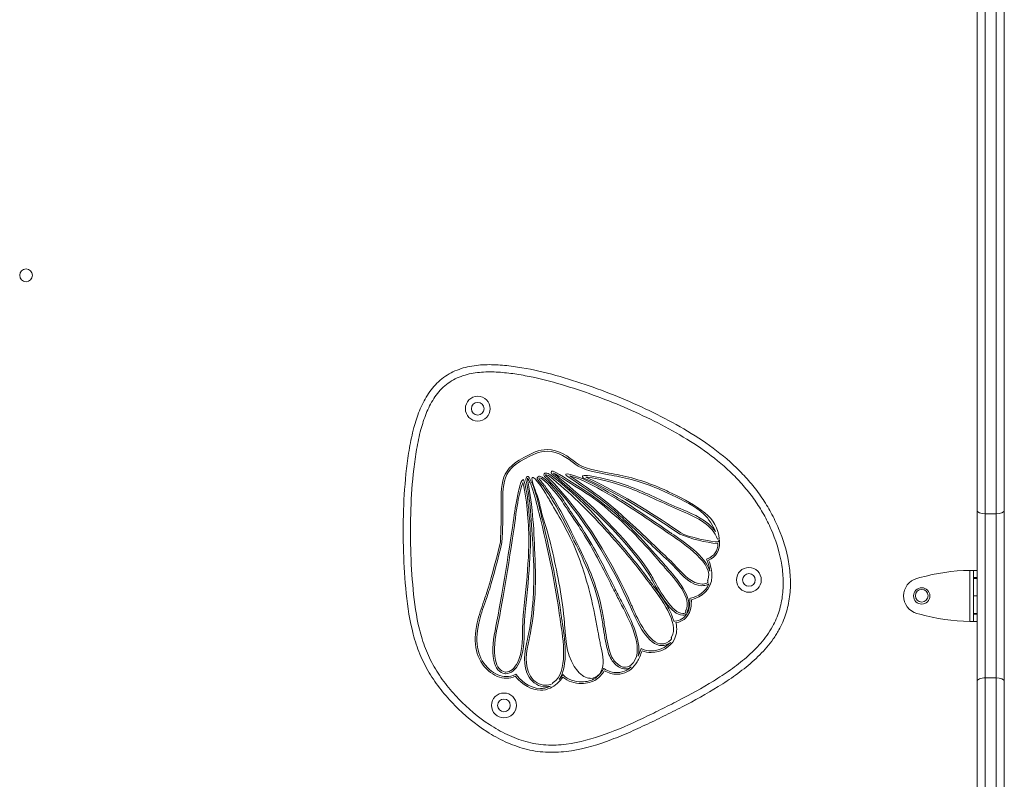
# Model space of a CAD drawing. Units: millimetres. Extents: x -14215 to 3704, y -4957 to 17314.
# Drawn here: x -7414 to -6871, y 9427 to 9847 of the extents above; entities that cross this region are included whole.
import ezdxf

# ---------------------------------------------------------------- set-up
doc = ezdxf.new("R2010")
doc.units = ezdxf.units.MM
doc.header["$MEASUREMENT"] = 0
doc.layers.add('InterSystem-drawing', color=7, linetype='Continuous')

msp = doc.modelspace()

# ---------------------------------------------------------------- linework, layer by layer
at = {"layer": 'InterSystem-drawing', "color": 7, "linetype": 'Continuous', "lineweight": 13}
for p, q in [((-6885.57, 9575.61), (-6885.57, 10139.98)), ((-6881.08, 10141.34), (-6881.08, 9573.8)), ((-6875.08, 9573.8), (-6875.08, 10141.34)), ((-6870.58, 10139.98), (-6870.58, 9575.61)), ((-7107.68, 9601.35), (-7107.8, 9601.45)), ((-7107.24, 9602.16), (-7107.13, 9602.07)), ((-7120.48, 9595.87), (-7120.57, 9595.96)), ((-7136.6, 9592.56), (-7136.13, 9592.79)), ((-7136.13, 9592.79), (-7135.97, 9592.29)), ((-7132.88, 9591.56), (-7132.92, 9591.64)), ((-7131.42, 9593.74), (-7131.17, 9593.96)), ((-7131.17, 9593.96), (-7130.89, 9593.87)), ((-7127.32, 9593.74), (-7127.41, 9593.74)), ((-7131.61, 9588.63), (-7131.71, 9588.93)), ((-7130.85, 9589.22), (-7130.75, 9588.93)), ((-6885.57, 9481.4), (-6885.57, 9575.61)), ((-6875.08, 9573.8), (-6881.08, 9573.8)), ((-6881.08, 9573.8), (-6881.08, 9483.21)), ((-6875.08, 9483.21), (-6875.08, 9573.8)), ((-6870.58, 9575.61), (-6870.58, 9481.4)), ((-7028.06, 9560.02), (-7028.93, 9559.79)), ((-7028.67, 9558.35), (-7027.96, 9559.55)), ((-7027.96, 9559.55), (-7027.91, 9557.99)), ((-7130.78, 9551.49), (-7130.93, 9554.58)), ((-7130.02, 9554.62), (-7129.88, 9551.54)), ((-7035.12, 9548.84), (-7034.68, 9549.01)), ((-7034.94, 9548.41), (-7035.12, 9548.84)), ((-6889.57, 9542.63), (-6889.57, 9514.39)), ((-6887.57, 9542.63), (-6889.57, 9542.63)), ((-6885.57, 9542.63), (-6887.57, 9542.63)), ((-6887.57, 9542.63), (-6887.57, 9538.61)), ((-7034.5, 9536.97), (-7034.41, 9537.17)), ((-7034.4, 9536.77), (-7034.5, 9536.97)), ((-6918.86, 9538.15), (-6917.18, 9538.61)), ((-6887.57, 9538.61), (-6885.57, 9538.61)), ((-6887.57, 9538.61), (-6887.57, 9538.15)), ((-6887.57, 9538.15), (-6887.57, 9528.51)), ((-6887.57, 9538.15), (-6885.57, 9538.15)), ((-7044.33, 9526.78), (-7044.32, 9527.13)), ((-7044.32, 9527.13), (-7043.98, 9527.21)), ((-6887.57, 9528.51), (-6885.57, 9528.51)), ((-6887.57, 9528.51), (-6887.57, 9518.87)), ((-7077.08, 9522.43), (-7077.28, 9522.9)), ((-7076.45, 9523.26), (-7076.24, 9522.79)), ((-7046.69, 9520.33), (-7046.55, 9520.53)), ((-7046.59, 9520.1), (-7046.69, 9520.33)), ((-6917.18, 9518.41), (-6918.86, 9518.87)), ((-6887.57, 9518.87), (-6887.57, 9518.41)), ((-6887.57, 9518.87), (-6885.57, 9518.87)), ((-7053.12, 9514.55), (-7052.58, 9514.59)), ((-6889.57, 9514.39), (-6887.57, 9514.39)), ((-6887.57, 9518.41), (-6887.57, 9514.39)), ((-6887.57, 9518.41), (-6885.57, 9518.41)), ((-6887.57, 9514.39), (-6885.57, 9514.39)), ((-7133.98, 9504.61), (-7133.75, 9505.74)), ((-7132.86, 9505.56), (-7133.1, 9504.42)), ((-7054.55, 9505.61), (-7054.44, 9505.8)), ((-7054.47, 9505.4), (-7054.55, 9505.61)), ((-7071.42, 9498.96), (-7071.27, 9499.45)), ((-7071.27, 9499.45), (-7070.81, 9499.24)), ((-7075.6, 9491.55), (-7075.54, 9491.67)), ((-7075.54, 9491.67), (-7075.48, 9491.77)), ((-7092.09, 9487.99), (-7091.86, 9488.38)), ((-7091.86, 9488.38), (-7091.47, 9488.16)), ((-7079.96, 9489.07), (-7079.91, 9489.07)), ((-7140.8, 9485.15), (-7140.46, 9485.34)), ((-7140.46, 9485.34), (-7140.23, 9485.04)), ((-7119.92, 9480.5), (-7119.86, 9480.63)), ((-7119.86, 9480.63), (-7119.74, 9480.7)), ((-7114.8, 9484.6), (-7114.5, 9485.02)), ((-7114.5, 9485.02), (-7114.12, 9484.65)), ((-7099.28, 9482.98), (-7099.4, 9482.99)), ((-6885.57, 8917.03), (-6885.57, 9481.4)), ((-6875.08, 9483.21), (-6881.08, 9483.21)), ((-6881.08, 9483.21), (-6881.08, 8915.67)), ((-6875.08, 8915.67), (-6875.08, 9483.21)), ((-6870.58, 9481.4), (-6870.58, 8917.03))]:
    msp.add_line(p, q, dxfattribs=at)
for centre, radius in [((-7411, 9705.58), 3.5), ((-7161.45, 9631.91), 6.85), ((-7161.45, 9631.91), 3.5), ((-7011.67, 9537.36), 6.85), ((-7011.67, 9537.36), 3.5), ((-6916.21, 9528.59), 3.5), ((-7146.99, 9468.03), 6.85), ((-7146.99, 9468.03), 3.5)]:
    msp.add_circle(centre, radius, dxfattribs=at)
for centre, radius, start, end in [((-7235.62, 9445.17), 188.77, 39.7201, 52.72), ((-7132.7, 9593.02), 2.18, 137.0996, 192.1601), ((-7264.66, 9564.59), 132.81, 4.7387, 12.1601), ((-7133.43, 9582.73), 10.25, 36.8275, 43.1258), ((-7290.79, 9387.61), 267.23, 41.6475, 50.7767), ((-6962.6, 9547.59), 180.55, 167.6222, 172.4332), ((-7175.05, 9595.86), 37.34, 345.1622, 346.1204), ((-7168.53, 9594.23), 31.53, 344.988, 346.1571), ((-7169.41, 9481.25), 124.13, 48.8129, 58.1155), ((-6918.63, 9878.18), 323.76, 244.6298, 245.2764), ((-6912.71, 9890.9), 336.88, 244.6474, 245.2671), ((-7094.07, 9497.2), 96.58, 52.988, 65.2671), ((-6914.25, 9592.05), 220.52, 184.6197, 185.328), ((-6911.7, 9592.2), 222.17, 184.6055, 185.3058), ((-7749.98, 9524.36), 619.79, 2.79524, 4.73868), ((-6611.57, 9698.45), 530.76, 193.5479, 193.9673), ((-6633.08, 9693.21), 507.72, 193.5416, 193.9794), ((-7047.93, 9558.4), 19.94, 4.6484, 52.988), ((-6228.66, 10003.7), 985.68, 206.53994, 206.82142), ((-6216.23, 10009.95), 998.69, 206.54199, 206.82149), ((-6976.8, 9679.98), 141.26, 235.5407, 236.4504), ((-6966.91, 9694.65), 158.05, 235.596, 236.4039), ((-7022.93, 9626.11), 68.92, 247.0074, 265.1059), ((-6947.84, 9642), 146.51, 221.0242, 221.8186), ((-7057.85, 9538.71), 24.88, 7.8615, 22.9374), ((-6959.89, 9631.32), 131.32, 220.9601, 221.8514), ((-6887.22, 9429.69), 112.97, 91.1948, 105.3816), ((-6889.58, 9667.63), 220.87, 216.5602, 217.1112), ((-6903.36, 9657.43), 202.83, 216.5665, 217.1635), ((-7037.56, 9543.18), 8.13, 270.0532, 288.8971), ((-6916.21, 9528.51), 10, 105.3816, 254.6184), ((-5061.99, 10547.69), 2264.91, 206.5931, 206.74852), ((-5050.86, 10553.62), 2276.62, 206.60117, 206.7557), ((-7212.51, 9423.09), 185.11, 34.2326, 37.1635), ((-7037.6, 9543.24), 9.1, 270.0963, 288.9882), ((-6916.21, 9528.51), 4.5, 0, 180), ((-5750.63, 9380.57), 1392.51, 174.04461, 174.3441), ((-5561.59, 9361.46), 1581.6, 174.06679, 174.33034), ((-7108.82, 9493.64), 59.7, 26.8157, 34.2326), ((-6916.21, 9528.51), 4.5, 180, 0), ((-7090.03, 9503.14), 38.64, 17.1809, 26.8157), ((-7048.23, 9522.51), 3.74, 269.8899, 287.9586), ((-7499.01, 9484), 386.56, 4.0692, 4.3966), ((-7048.23, 9522.48), 4.61, 269.9479, 287.9973), ((-6887.22, 9627.33), 112.97, 254.6184, 268.8052), ((-6076.82, 9696.88), 1035.46, 190.44676, 190.80816), ((-7145.92, 9490.95), 5.4, 263.7905, 269.949), ((-7131.29, 9496.09), 20.1, 317.0695, 325.1271), ((-7128.69, 9493.12), 16.19, 295.0598, 296.9253)]:
    msp.add_arc(centre, radius, start, end, dxfattribs=at)
for centre, start_param, end_param in [((-6881.08, 9575.61), 3.141593, 4.712389), ((-6875.08, 9575.61), 4.712389, 6.283185), ((-6881.08, 9481.4), 1.570796, 3.141593), ((-6875.08, 9481.4), 0, 1.570796)]:
    msp.add_ellipse(centre, major_axis=(4.5, 0), ratio=0.401328, start_param=start_param, end_param=end_param, dxfattribs=at)
for points, knots in [([(-7196.71, 9621.47), (-7195.86, 9624.61), (-7194.88, 9627.68), (-7193.68, 9630.68), (-7192.48, 9633.67), (-7191.06, 9636.58), (-7189.31, 9639.34), (-7187.57, 9642.09), (-7185.54, 9644.61), (-7183.15, 9646.82), (-7181.96, 9647.93), (-7180.67, 9648.95), (-7179.33, 9649.85), (-7177.99, 9650.76), (-7176.59, 9651.56), (-7175.14, 9652.25), (-7173.68, 9652.95), (-7172.15, 9653.55), (-7170.6, 9654.05), (-7169.05, 9654.54), (-7167.49, 9654.94), (-7165.9, 9655.25), (-7162.74, 9655.87), (-7159.5, 9656.16), (-7156.26, 9656.23), (-7153.01, 9656.29), (-7149.79, 9656.13), (-7146.6, 9655.82), (-7143.41, 9655.52), (-7140.23, 9655.08), (-7137.08, 9654.54), (-7130.76, 9653.46), (-7124.51, 9651.99), (-7118.29, 9650.28), (-7112.08, 9648.57), (-7105.96, 9646.64), (-7099.92, 9644.52), (-7087.84, 9640.3), (-7076.05, 9635.4), (-7064.58, 9629.8), (-7058.84, 9627), (-7053.18, 9624.01), (-7047.63, 9620.77), (-7042.09, 9617.52), (-7036.64, 9613.99), (-7031.47, 9610.16), (-7026.3, 9606.32), (-7021.39, 9602.16), (-7016.83, 9597.58), (-7014.54, 9595.29), (-7012.36, 9592.9), (-7010.3, 9590.42), (-7008.25, 9587.95), (-7006.32, 9585.4), (-7004.51, 9582.75), (-7002.71, 9580.11), (-7001.03, 9577.37), (-6999.49, 9574.55), (-6997.94, 9571.72), (-6996.52, 9568.79), (-6995.27, 9565.82), (-6992.76, 9559.88), (-6990.88, 9553.75), (-6989.77, 9547.38), (-6989.22, 9544.2), (-6988.87, 9540.95), (-6988.76, 9537.73), (-6988.65, 9534.51), (-6988.78, 9531.3), (-6989.18, 9528.09), (-6989.59, 9524.88), (-6990.28, 9521.68), (-6991.25, 9518.6), (-6992.23, 9515.53), (-6993.5, 9512.56), (-6995.07, 9509.71)], [0, 0, 0, 0, 1, 1, 1, 2, 2, 2, 3, 3, 3, 4, 4, 4, 5, 5, 5, 6, 6, 6, 7, 7, 7, 8, 8, 8, 9, 9, 9, 10, 10, 10, 11, 11, 11, 12, 12, 12, 13, 13, 13, 14, 14, 14, 15, 15, 15, 16, 16, 16, 17, 17, 17, 18, 18, 18, 19, 19, 19, 20, 20, 20, 21, 21, 21, 22, 22, 22, 23, 23, 23, 24, 24, 24, 25, 25, 25, 25]), ([(-6998.57, 9511.64), (-6997.06, 9514.37), (-6995.87, 9517.22), (-6994.96, 9520.16), (-6994.05, 9523.11), (-6993.42, 9526.19), (-6993.07, 9529.26), (-6992.73, 9532.33), (-6992.65, 9535.4), (-6992.79, 9538.48), (-6992.94, 9541.56), (-6993.32, 9544.66), (-6993.89, 9547.7), (-6995.03, 9553.76), (-6996.91, 9559.6), (-6999.38, 9565.26), (-7000.62, 9568.09), (-7002.01, 9570.87), (-7003.51, 9573.56), (-7005.02, 9576.24), (-7006.65, 9578.83), (-7008.4, 9581.34), (-7010.15, 9583.86), (-7012.03, 9586.28), (-7014.02, 9588.63), (-7016.01, 9590.97), (-7018.12, 9593.25), (-7020.32, 9595.42), (-7024.72, 9599.76), (-7029.44, 9603.7), (-7034.4, 9607.35), (-7039.36, 9610.99), (-7044.58, 9614.35), (-7049.88, 9617.45), (-7055.19, 9620.55), (-7060.6, 9623.4), (-7066.08, 9626.08), (-7077.05, 9631.45), (-7088.31, 9636.16), (-7099.84, 9640.25), (-7105.6, 9642.3), (-7111.43, 9644.19), (-7117.36, 9645.87), (-7123.28, 9647.55), (-7129.26, 9649.02), (-7135.28, 9650.15), (-7138.3, 9650.72), (-7141.32, 9651.2), (-7144.36, 9651.56), (-7147.4, 9651.93), (-7150.46, 9652.17), (-7153.55, 9652.23), (-7156.64, 9652.29), (-7159.77, 9652.15), (-7162.83, 9651.72), (-7164.35, 9651.5), (-7165.87, 9651.21), (-7167.37, 9650.82), (-7168.87, 9650.43), (-7170.36, 9649.95), (-7171.8, 9649.36), (-7174.68, 9648.18), (-7177.33, 9646.59), (-7179.7, 9644.54), (-7182.07, 9642.5), (-7184.05, 9640.12), (-7185.74, 9637.5), (-7187.43, 9634.88), (-7188.79, 9632.09), (-7189.95, 9629.23), (-7191.1, 9626.37), (-7192.04, 9623.43), (-7192.85, 9620.43)], [0, 0, 0, 0, 1, 1, 1, 2, 2, 2, 3, 3, 3, 4, 4, 4, 5, 5, 5, 6, 6, 6, 7, 7, 7, 8, 8, 8, 9, 9, 9, 10, 10, 10, 11, 11, 11, 12, 12, 12, 13, 13, 13, 14, 14, 14, 15, 15, 15, 16, 16, 16, 17, 17, 17, 18, 18, 18, 19, 19, 19, 20, 20, 20, 21, 21, 21, 22, 22, 22, 23, 23, 23, 24, 24, 24, 24]), ([(-6995.07, 9509.71), (-6995.54, 9508.86), (-6996.05, 9508.01), (-6996.56, 9507.18), (-6997.08, 9506.36), (-6997.62, 9505.56), (-6998.18, 9504.77), (-6999.29, 9503.19), (-7000.48, 9501.68), (-7001.74, 9500.22), (-7004.24, 9497.3), (-7006.98, 9494.58), (-7009.9, 9492.02), (-7012.82, 9489.46), (-7015.88, 9487.06), (-7019, 9484.82), (-7022.12, 9482.57), (-7025.32, 9480.47), (-7028.57, 9478.45), (-7035.06, 9474.42), (-7041.75, 9470.75), (-7048.53, 9467.24), (-7051.92, 9465.49), (-7055.33, 9463.77), (-7058.76, 9462.08), (-7062.18, 9460.39), (-7065.61, 9458.71), (-7069.07, 9457.09), (-7072.53, 9455.46), (-7076.02, 9453.88), (-7079.55, 9452.38), (-7083.07, 9450.88), (-7086.66, 9449.46), (-7090.28, 9448.17), (-7097.53, 9445.59), (-7104.91, 9443.54), (-7112.58, 9442.61), (-7116.42, 9442.15), (-7120.27, 9441.99), (-7124.08, 9442.21), (-7127.89, 9442.43), (-7131.7, 9443.06), (-7135.44, 9444.06), (-7139.18, 9445.05), (-7142.77, 9446.39), (-7146.26, 9447.99), (-7149.75, 9449.59), (-7153.15, 9451.48), (-7156.39, 9453.56), (-7162.86, 9457.71), (-7168.73, 9462.58), (-7174.1, 9468.05), (-7176.79, 9470.78), (-7179.36, 9473.68), (-7181.75, 9476.69), (-7184.13, 9479.7), (-7186.33, 9482.82), (-7188.29, 9486.09), (-7190.25, 9489.36), (-7191.97, 9492.79), (-7193.44, 9496.37), (-7194.92, 9499.95), (-7196.11, 9503.61), (-7197.08, 9507.3), (-7199.04, 9514.69), (-7200.16, 9522.25), (-7200.96, 9529.88), (-7201.75, 9537.51), (-7202.21, 9545.2), (-7202.44, 9552.87), (-7202.68, 9560.54), (-7202.69, 9568.2), (-7202.44, 9575.86), (-7202.19, 9583.52), (-7201.69, 9591.17), (-7200.81, 9598.81), (-7200.37, 9602.63), (-7199.84, 9606.43), (-7199.17, 9610.21), (-7198.51, 9613.99), (-7197.71, 9617.75), (-7196.71, 9621.47)], [0, 0, 0, 0, 1, 1, 1, 2, 2, 2, 3, 3, 3, 4, 4, 4, 5, 5, 5, 6, 6, 6, 7, 7, 7, 8, 8, 8, 9, 9, 9, 10, 10, 10, 11, 11, 11, 12, 12, 12, 13, 13, 13, 14, 14, 14, 15, 15, 15, 16, 16, 16, 17, 17, 17, 18, 18, 18, 19, 19, 19, 20, 20, 20, 21, 21, 21, 22, 22, 22, 23, 23, 23, 24, 24, 24, 25, 25, 25, 26, 26, 26, 27, 27, 27, 27]), ([(-7192.85, 9620.43), (-7193.83, 9616.79), (-7194.6, 9613.13), (-7195.24, 9609.47), (-7195.88, 9605.81), (-7196.4, 9602.15), (-7196.82, 9598.48), (-7197.67, 9591.14), (-7198.16, 9583.78), (-7198.42, 9576.4), (-7198.67, 9569.03), (-7198.69, 9561.65), (-7198.48, 9554.25), (-7198.28, 9546.86), (-7197.87, 9539.44), (-7197.15, 9532.03), (-7196.44, 9524.62), (-7195.43, 9517.27), (-7193.67, 9510.08), (-7192.79, 9506.49), (-7191.71, 9502.93), (-7190.36, 9499.44), (-7189.01, 9495.94), (-7187.4, 9492.56), (-7185.56, 9489.35), (-7183.72, 9486.14), (-7181.63, 9483.08), (-7179.36, 9480.14), (-7177.09, 9477.19), (-7174.63, 9474.35), (-7172.05, 9471.67), (-7166.89, 9466.31), (-7161.25, 9461.53), (-7155.02, 9457.44), (-7151.91, 9455.4), (-7148.63, 9453.53), (-7145.26, 9451.94), (-7141.9, 9450.35), (-7138.42, 9449.02), (-7134.81, 9448.03), (-7133, 9447.53), (-7131.16, 9447.12), (-7129.32, 9446.82), (-7127.48, 9446.51), (-7125.64, 9446.31), (-7123.79, 9446.2), (-7120.1, 9445.99), (-7116.36, 9446.16), (-7112.64, 9446.63), (-7105.21, 9447.57), (-7098.07, 9449.61), (-7091.05, 9452.14), (-7084.03, 9454.67), (-7077.22, 9457.67), (-7070.51, 9460.83), (-7067.16, 9462.41), (-7063.83, 9464.03), (-7060.51, 9465.68), (-7057.19, 9467.32), (-7053.88, 9468.98), (-7050.59, 9470.68), (-7044.02, 9474.08), (-7037.52, 9477.62), (-7031.22, 9481.51), (-7028.06, 9483.46), (-7024.96, 9485.49), (-7021.92, 9487.65), (-7018.88, 9489.81), (-7015.91, 9492.1), (-7013.06, 9494.57), (-7010.21, 9497.04), (-7007.52, 9499.65), (-7005.08, 9502.47), (-7002.63, 9505.28), (-7000.42, 9508.3), (-6998.57, 9511.64)], [0, 0, 0, 0, 1, 1, 1, 2, 2, 2, 3, 3, 3, 4, 4, 4, 5, 5, 5, 6, 6, 6, 7, 7, 7, 8, 8, 8, 9, 9, 9, 10, 10, 10, 11, 11, 11, 12, 12, 12, 13, 13, 13, 14, 14, 14, 15, 15, 15, 16, 16, 16, 17, 17, 17, 18, 18, 18, 19, 19, 19, 20, 20, 20, 21, 21, 21, 22, 22, 22, 23, 23, 23, 24, 24, 24, 25, 25, 25, 25]), ([(-7129.8, 9608.03), (-7127.44, 9608.96), (-7125.23, 9609.35), (-7123.16, 9609.35), (-7116.5, 9609.35), (-7111.3, 9605.31), (-7107.24, 9602.16)], [0, 0, 0, 0, 1, 1, 1, 2, 2, 2, 2]), ([(-7107.8, 9601.45), (-7111.74, 9604.51), (-7116.8, 9608.43), (-7123.2, 9608.43), (-7125.16, 9608.43), (-7127.24, 9608.07), (-7129.45, 9607.2)], [0, 0, 0, 0, 1, 1, 1, 2, 2, 2, 2]), ([(-7124.83, 9596), (-7124.64, 9596.25), (-7124.31, 9596.36), (-7123.91, 9596.36), (-7123.14, 9596.36), (-7122.11, 9595.96), (-7121.28, 9595.37)], [0, 0, 0, 0, 1, 1, 1, 2, 2, 2, 2]), ([(-7121.81, 9594.63), (-7122.68, 9595.25), (-7123.53, 9595.46), (-7123.93, 9595.46), (-7123.98, 9595.46), (-7124.11, 9595.45), (-7124.07, 9595.45)], [0, 0, 0, 0, 1, 1, 1, 2, 2, 2, 2]), ([(-7120.8, 9597.27), (-7120.69, 9597.38), (-7120.58, 9597.46), (-7120.35, 9597.46), (-7119.36, 9597.46), (-7116.31, 9595.81), (-7103.36, 9587.41)], [0, 0, 0, 0, 1, 1, 1, 2, 2, 2, 2]), ([(-7112.78, 9595.67), (-7112.7, 9595.8), (-7112.46, 9595.87), (-7112.1, 9595.87), (-7109.93, 9595.87), (-7103.02, 9593.45), (-7094.8, 9588.91)], [0, 0, 0, 0, 1, 1, 1, 2, 2, 2, 2]), ([(-7103.66, 9594.56), (-7103.55, 9594.86), (-7102.97, 9595), (-7102.03, 9595), (-7099.13, 9595), (-7092.88, 9593.7), (-7086.94, 9592.03)], [0, 0, 0, 0, 1, 1, 1, 2, 2, 2, 2]), ([(-7134.3, 9594.51), (-7134.22, 9594.53), (-7134.15, 9594.54), (-7134.08, 9594.54), (-7133.45, 9594.54), (-7132.8, 9593.71), (-7132.1, 9592.03)], [0, 0, 0, 0, 1, 1, 1, 2, 2, 2, 2]), ([(-7127.52, 9594.64), (-7127.47, 9594.64), (-7127.41, 9594.65), (-7127.36, 9594.65), (-7123.94, 9594.65), (-7114.72, 9582.21), (-7114.63, 9582.07)], [0, 0, 0, 0, 1, 1, 1, 2, 2, 2, 2]), ([(-7049.33, 9563.42), (-7045.74, 9560.92), (-7031.51, 9558.34), (-7028.89, 9558.34), (-7028.8, 9558.34), (-7028.73, 9558.34), (-7028.67, 9558.35)], [0, 0, 0, 0, 1, 1, 1, 2, 2, 2, 2]), ([(-7070.81, 9499.24), (-7069.16, 9498.52), (-7067.37, 9498.18), (-7065.58, 9498.18), (-7061.56, 9498.18), (-7057.53, 9499.9), (-7055.07, 9502.81)], [0, 0, 0, 0, 1, 1, 1, 2, 2, 2, 2]), ([(-7052.78, 9504.68), (-7054.96, 9500.11), (-7060.29, 9497.28), (-7065.61, 9497.28), (-7067.35, 9497.28), (-7069.08, 9497.58), (-7070.71, 9498.22)], [0, 0, 0, 0, 1, 1, 1, 2, 2, 2, 2]), ([(-7055.07, 9502.81), (-7056.57, 9501.65), (-7058.13, 9501.06), (-7059.72, 9501.06), (-7060.17, 9501.06), (-7060.62, 9501.11), (-7061.07, 9501.2)], [0, 0, 0, 0, 1, 1, 1, 2, 2, 2, 2]), ([(-7060.89, 9502.09), (-7060.5, 9502.01), (-7060.12, 9501.97), (-7059.73, 9501.97), (-7058.03, 9501.97), (-7056.36, 9502.75), (-7054.74, 9504.27)], [0, 0, 0, 0, 1, 1, 1, 2, 2, 2, 2]), ([(-7146.4, 9486.48), (-7146.24, 9486.46), (-7146.09, 9486.46), (-7145.93, 9486.46), (-7143.48, 9486.46), (-7141.01, 9488.5), (-7139.39, 9491.93)], [0, 0, 0, 0, 1, 1, 1, 2, 2, 2, 2]), ([(-7140.7, 9484.18), (-7142.25, 9483.41), (-7143.93, 9483.02), (-7145.66, 9483.02), (-7148.99, 9483.02), (-7152.49, 9484.45), (-7155.56, 9487.2)], [0, 0, 0, 0, 1, 1, 1, 2, 2, 2, 2]), ([(-7154.95, 9487.87), (-7152.06, 9485.28), (-7148.77, 9483.93), (-7145.65, 9483.93), (-7143.95, 9483.93), (-7142.3, 9484.33), (-7140.8, 9485.15)], [0, 0, 0, 0, 1, 1, 1, 2, 2, 2, 2]), ([(-7081.43, 9485.62), (-7082.42, 9485.36), (-7083.45, 9485.23), (-7084.49, 9485.23), (-7086.83, 9485.23), (-7089.25, 9485.89), (-7091.54, 9487.16)], [0, 0, 0, 0, 1, 1, 1, 2, 2, 2, 2]), ([(-7091.47, 9488.16), (-7089.2, 9486.83), (-7086.8, 9486.14), (-7084.49, 9486.14), (-7083.52, 9486.14), (-7082.58, 9486.26), (-7081.66, 9486.5)], [0, 0, 0, 0, 1, 1, 1, 2, 2, 2, 2]), ([(-7079.87, 9488.17), (-7079.93, 9488.17), (-7079.99, 9488.17), (-7080.05, 9488.17), (-7081.94, 9488.17), (-7083.93, 9489.2), (-7085.96, 9491.25)], [0, 0, 0, 0, 1, 1, 1, 2, 2, 2, 2]), ([(-7140.23, 9485.04), (-7138.55, 9482.96), (-7133.4, 9477.31), (-7126.86, 9477.31), (-7125.26, 9477.31), (-7123.57, 9477.65), (-7121.84, 9478.46)], [0, 0, 0, 0, 1, 1, 1, 2, 2, 2, 2]), ([(-7121.36, 9478.69), (-7122.27, 9478.42), (-7123.19, 9478.29), (-7124.1, 9478.29), (-7127.57, 9478.29), (-7130.94, 9480.2), (-7133.1, 9483.66)], [0, 0, 0, 0, 1, 1, 1, 2, 2, 2, 2]), ([(-7132.33, 9484.14), (-7130.35, 9480.96), (-7127.25, 9479.19), (-7124.09, 9479.19), (-7122.83, 9479.19), (-7121.57, 9479.47), (-7120.36, 9480.04)], [0, 0, 0, 0, 1, 1, 1, 2, 2, 2, 2]), ([(-7095.96, 9482.42), (-7098.2, 9480.85), (-7101.14, 9480.09), (-7104.12, 9480.09), (-7107.89, 9480.09), (-7111.74, 9481.31), (-7114.37, 9483.64)], [0, 0, 0, 0, 1, 1, 1, 2, 2, 2, 2]), ([(-7114.12, 9484.65), (-7111.69, 9482.28), (-7107.84, 9481.03), (-7104.09, 9481.03), (-7101.29, 9481.03), (-7098.53, 9481.72), (-7096.47, 9483.17)], [0, 0, 0, 0, 1, 1, 1, 2, 2, 2, 2])]:
    msp.add_open_spline(points, degree=3, knots=knots, dxfattribs=at)
for points in [[(-7148.56, 9576.94), (-7148.62, 9594.05), (-7148.63, 9599.82), (-7129.8, 9608.03)], [(-7129.45, 9607.2), (-7147.73, 9599.22), (-7147.71, 9594.06), (-7147.66, 9576.94)], [(-7088.99, 9595.45), (-7096.44, 9596.81), (-7103.48, 9598.09), (-7107.68, 9601.35)], [(-7107.13, 9602.07), (-7103.1, 9598.94), (-7096.17, 9597.68), (-7088.83, 9596.34)], [(-7123.38, 9593.34), (-7123.91, 9593.78), (-7125.51, 9595.12), (-7124.83, 9596)], [(-7124.07, 9595.45), (-7124.02, 9595.3), (-7123.8, 9594.87), (-7122.78, 9594.02)], [(-7120.57, 9595.96), (-7120.77, 9596.25), (-7121.2, 9596.86), (-7120.8, 9597.27)], [(-7066.64, 9539.91), (-7077.99, 9558.33), (-7101.89, 9580.9), (-7120.48, 9595.87)], [(-7103.85, 9586.65), (-7108.27, 9589.52), (-7116.93, 9595.14), (-7119.61, 9596.33)], [(-7119.61, 9596.33), (-7101.01, 9581.31), (-7077.21, 9558.81), (-7065.87, 9540.39)], [(-7112.57, 9594.95), (-7112.93, 9595.19), (-7112.87, 9595.51), (-7112.78, 9595.67)], [(-7082.41, 9572.37), (-7086.79, 9576.47), (-7092.79, 9582.09), (-7112.57, 9594.95)], [(-7083.23, 9594.36), (-7085.14, 9594.75), (-7087.1, 9595.11), (-7088.99, 9595.45)], [(-7088.83, 9596.34), (-7086.93, 9596), (-7084.97, 9595.64), (-7083.04, 9595.24)], [(-7083.04, 9595.24), (-7074.09, 9593.4), (-7065.31, 9590.44), (-7056.96, 9586.47)], [(-7138.8, 9586.9), (-7137.82, 9590.77), (-7137.25, 9592.25), (-7136.6, 9592.56)], [(-7136.58, 9591.13), (-7136.87, 9590.46), (-7137.3, 9589.15), (-7137.92, 9586.68)], [(-7134.05, 9574.29), (-7134.45, 9579.09), (-7135, 9585.58), (-7136.58, 9591.13)], [(-7135.97, 9592.29), (-7134.16, 9586.45), (-7133.58, 9579.47), (-7133.15, 9574.37)], [(-7134, 9593.55), (-7134.02, 9593.39), (-7134.03, 9593.12), (-7133.95, 9592.75)], [(-7132.92, 9591.64), (-7133.44, 9592.91), (-7133.82, 9593.38), (-7134, 9593.55)], [(-7133.95, 9592.75), (-7132.95, 9588.32), (-7131.8, 9579.32), (-7131.41, 9575.66)], [(-7131.71, 9588.93), (-7132.03, 9589.87), (-7132.34, 9590.76), (-7132.88, 9591.56)], [(-7128.77, 9584.47), (-7130.06, 9587.61), (-7132.13, 9592.99), (-7131.42, 9593.74)], [(-7132.1, 9592.03), (-7131.51, 9591.14), (-7131.19, 9590.21), (-7130.85, 9589.22)], [(-7130.89, 9593.87), (-7128.28, 9592.99), (-7121.84, 9581.54), (-7121.78, 9581.42)], [(-7125.95, 9589.74), (-7128.21, 9592.36), (-7128.75, 9593.17), (-7128.57, 9593.74)], [(-7128.57, 9593.74), (-7128.39, 9594.26), (-7128.01, 9594.58), (-7127.52, 9594.64)], [(-7127.69, 9593.5), (-7127.54, 9592.97), (-7125.89, 9591.06), (-7125.26, 9590.33)], [(-7115.39, 9581.58), (-7116.5, 9583.25), (-7124.92, 9593.74), (-7127.32, 9593.74)], [(-7125.26, 9590.33), (-7124.89, 9589.9), (-7124.6, 9589.56), (-7124.49, 9589.41)], [(-7124.49, 9589.41), (-7118.58, 9581.52), (-7114.04, 9572.45), (-7109.66, 9563.69)], [(-7077.28, 9522.9), (-7086.34, 9543.73), (-7103.86, 9574.68), (-7123.38, 9593.34)], [(-7122.78, 9594.02), (-7103.13, 9575.24), (-7085.54, 9544.16), (-7076.45, 9523.26)], [(-7095.24, 9588.12), (-7102.74, 9592.26), (-7108.07, 9594.12), (-7110.62, 9594.76)], [(-7110.62, 9594.76), (-7091.93, 9582.53), (-7086.09, 9577.06), (-7081.79, 9573.03)], [(-7103.17, 9593.76), (-7103.75, 9594.03), (-7103.73, 9594.38), (-7103.66, 9594.56)], [(-7049.85, 9562.67), (-7062.11, 9571.13), (-7080.98, 9583.56), (-7103.17, 9593.76)], [(-7087.18, 9591.16), (-7094.9, 9593.33), (-7099.64, 9593.99), (-7101.74, 9594.1)], [(-7101.74, 9594.1), (-7079.94, 9583.96), (-7061.43, 9571.76), (-7049.33, 9563.42)], [(-7061.26, 9580.92), (-7069.68, 9584.81), (-7077.64, 9588.49), (-7087.18, 9591.16)], [(-7086.94, 9592.03), (-7077.32, 9589.34), (-7069.34, 9585.65), (-7060.88, 9581.74)], [(-7057.35, 9585.65), (-7065.63, 9589.59), (-7074.34, 9592.52), (-7083.23, 9594.36)], [(-7138.08, 9586.06), (-7138.99, 9582.58), (-7139.75, 9578.29), (-7140.68, 9571.25)], [(-7127.56, 9574.12), (-7128.73, 9578.95), (-7129.94, 9583.95), (-7131.61, 9588.63)], [(-7130.75, 9588.93), (-7129.07, 9584.21), (-7127.86, 9579.19), (-7126.68, 9574.33)], [(-7126.64, 9576.53), (-7127.29, 9579.43), (-7128.02, 9582.73), (-7128.77, 9584.47)], [(-7110.47, 9563.28), (-7114.84, 9572.01), (-7119.36, 9581.04), (-7125.22, 9588.87)], [(-7103.36, 9587.41), (-7098.59, 9584.35), (-7092.36, 9579.73), (-7087.09, 9575.36)], [(-7056.73, 9563.5), (-7069.54, 9572.37), (-7080.6, 9580.03), (-7095.24, 9588.12)], [(-7094.8, 9588.91), (-7080.12, 9580.8), (-7069.04, 9573.13), (-7056.21, 9564.25)], [(-7036.55, 9573.67), (-7041.4, 9578.25), (-7047.82, 9581.23), (-7054.04, 9584.1)], [(-7121.78, 9581.42), (-7120.39, 9578.88), (-7118.9, 9576.32), (-7117.46, 9573.84)], [(-7109.27, 9572.31), (-7111.44, 9575.51), (-7113.7, 9578.82), (-7115.39, 9581.58)], [(-7114.63, 9582.07), (-7112.93, 9579.31), (-7110.69, 9576.01), (-7108.52, 9572.82)], [(-7048.35, 9575.16), (-7052.9, 9577.05), (-7057.15, 9579.02), (-7061.26, 9580.92)], [(-7060.88, 9581.74), (-7056.78, 9579.84), (-7052.53, 9577.88), (-7048, 9576)], [(-7148.98, 9558.16), (-7148.53, 9565.71), (-7148.55, 9571.93), (-7148.56, 9576.94)], [(-7147.66, 9576.94), (-7147.64, 9571.92), (-7147.62, 9565.68), (-7148.09, 9558.03)], [(-7131.41, 9575.66), (-7130.7, 9569.1), (-7130.34, 9561.41), (-7130.02, 9554.62)], [(-7125.22, 9570.92), (-7125.65, 9572.08), (-7126.13, 9574.24), (-7126.64, 9576.53)], [(-7117.46, 9573.84), (-7115.02, 9569.64), (-7112.49, 9565.29), (-7110.35, 9560.86)], [(-7059.06, 9545.24), (-7067.39, 9554.78), (-7076.83, 9565.59), (-7087.67, 9574.67)], [(-7087.09, 9575.36), (-7076.2, 9566.24), (-7066.73, 9555.4), (-7058.38, 9545.83)], [(-7081.79, 9573.03), (-7080.92, 9572.21), (-7080.12, 9571.47), (-7079.3, 9570.75)], [(-7028.93, 9559.79), (-7031.7, 9567.6), (-7040.05, 9571.67), (-7048.35, 9575.16)], [(-7048, 9576), (-7042.44, 9573.66), (-7034.5, 9570.32), (-7030.19, 9564.16)], [(-7030.19, 9564.16), (-7031.57, 9567.63), (-7033.85, 9571.08), (-7036.55, 9573.67)], [(-7151.43, 9511.77), (-7148.54, 9525.67), (-7143.05, 9560.26), (-7141.58, 9571.37)], [(-7140.68, 9571.25), (-7142.15, 9560.13), (-7147.65, 9525.5), (-7150.54, 9511.59)], [(-7133.37, 9553.41), (-7133.16, 9560.46), (-7133.3, 9566.23), (-7133.82, 9571.57)], [(-7132.92, 9571.66), (-7132.4, 9566.28), (-7132.26, 9560.47), (-7132.46, 9553.38)], [(-7116.23, 9517.49), (-7118.41, 9533.49), (-7121.71, 9550.29), (-7126.64, 9570.34)], [(-7125.76, 9570.56), (-7120.83, 9550.47), (-7117.51, 9533.65), (-7115.33, 9517.62)], [(-7119.99, 9552.16), (-7121.38, 9558.26), (-7122.98, 9564.76), (-7125.22, 9570.92)], [(-7102.47, 9561.96), (-7104.33, 9565.05), (-7106.84, 9568.74), (-7109.27, 9572.31)], [(-7108.52, 9572.82), (-7106.09, 9569.24), (-7103.57, 9565.54), (-7101.7, 9562.43)], [(-7079.9, 9570.07), (-7080.73, 9570.8), (-7081.53, 9571.55), (-7082.41, 9572.37)], [(-7065.87, 9557), (-7070.41, 9561.35), (-7075.11, 9565.84), (-7079.9, 9570.07)], [(-7079.3, 9570.75), (-7074.49, 9566.51), (-7069.79, 9562.01), (-7065.24, 9557.66)], [(-7101.7, 9562.43), (-7095.68, 9552.54), (-7091.42, 9544.04), (-7086.49, 9534.2)], [(-7086.39, 9559.92), (-7087.93, 9561.63), (-7089.5, 9563.4), (-7091.1, 9565.2)], [(-7090.43, 9565.8), (-7088.83, 9564), (-7087.26, 9562.24), (-7085.71, 9560.53)], [(-7034.41, 9537.17), (-7030.39, 9545.88), (-7047.54, 9557.35), (-7054.87, 9562.25)], [(-7054.37, 9563), (-7048.22, 9558.89), (-7035.33, 9550.27), (-7033.2, 9542.12)], [(-7155.73, 9532.73), (-7153.39, 9540.58), (-7151.18, 9548.92), (-7148.98, 9558.16)], [(-7148.09, 9558.03), (-7150.3, 9548.69), (-7152.52, 9540.33), (-7154.87, 9532.47)], [(-7110.35, 9560.86), (-7105.54, 9551), (-7102.36, 9540.5), (-7100.12, 9532.45)], [(-7093.62, 9520.13), (-7096.34, 9534.13), (-7102.28, 9547.06), (-7108.29, 9558.95)], [(-7107.47, 9559.33), (-7101.43, 9547.39), (-7095.47, 9534.4), (-7092.73, 9520.3)], [(-7087.3, 9533.8), (-7092.22, 9543.62), (-7096.47, 9552.1), (-7102.47, 9561.96)], [(-7066.99, 9536.06), (-7073.29, 9544.63), (-7079.81, 9552.66), (-7086.39, 9559.92)], [(-7085.71, 9560.53), (-7079.12, 9553.25), (-7072.58, 9545.19), (-7066.26, 9536.6)], [(-7056.12, 9547.81), (-7059.41, 9550.83), (-7062.69, 9553.97), (-7065.87, 9557)], [(-7065.24, 9557.66), (-7062.07, 9554.63), (-7058.79, 9551.49), (-7055.51, 9548.48)], [(-7034.68, 9549.01), (-7030.8, 9550.49), (-7028.82, 9553.33), (-7028.81, 9557.45)], [(-7027.91, 9557.99), (-7027.76, 9553.39), (-7029.83, 9550.06), (-7033.93, 9548.34)], [(-7135.62, 9525.05), (-7134.66, 9534.33), (-7133.67, 9543.93), (-7133.37, 9553.41)], [(-7132.46, 9553.38), (-7132.76, 9543.87), (-7133.76, 9534.25), (-7134.72, 9524.95)], [(-7133.75, 9505.74), (-7130.93, 9519.28), (-7129.96, 9534.25), (-7130.78, 9551.49)], [(-7129.88, 9551.54), (-7129.05, 9534.22), (-7130.03, 9519.18), (-7132.86, 9505.56)], [(-7113.59, 9513.63), (-7114.64, 9526.85), (-7117.29, 9539.96), (-7119.99, 9552.16)], [(-7052.42, 9544.01), (-7053.73, 9545.42), (-7054.97, 9546.76), (-7056.12, 9547.81)], [(-7055.51, 9548.48), (-7054.34, 9547.41), (-7053.08, 9546.05), (-7051.76, 9544.62)], [(-7033.93, 9548.34), (-7032.72, 9545.34), (-7032.06, 9542.02), (-7032.12, 9539.16)], [(-7065.87, 9540.39), (-7065.42, 9539.66), (-7064.82, 9538.56), (-7064.13, 9537.3)], [(-7046.55, 9520.53), (-7042.59, 9526.69), (-7052.8, 9538.18), (-7057.71, 9543.7)], [(-7057.03, 9544.31), (-7052.02, 9538.67), (-7041.65, 9527), (-7045.67, 9520.23)], [(-7037.59, 9534.14), (-7043.28, 9534.14), (-7048.28, 9539.54), (-7052.42, 9544.01)], [(-7051.76, 9544.62), (-7047.74, 9540.29), (-7042.89, 9535.05), (-7037.56, 9535.05)], [(-7064.92, 9536.86), (-7065.61, 9538.12), (-7066.21, 9539.2), (-7066.64, 9539.91)], [(-7048.23, 9517.87), (-7054.46, 9517.87), (-7061.18, 9530.08), (-7064.92, 9536.86)], [(-7064.13, 9537.3), (-7060.74, 9531.15), (-7053.93, 9518.77), (-7048.24, 9518.77)], [(-7043.98, 9527.21), (-7039.87, 9528.21), (-7035.52, 9530.78), (-7033.79, 9535.16)], [(-7032.12, 9539.16), (-7032.22, 9531.92), (-7037.97, 9527.85), (-7043.43, 9526.41)], [(-7034.93, 9535.49), (-7034.63, 9535.59), (-7034.43, 9535.75), (-7034.34, 9535.97)], [(-7033.79, 9535.16), (-7033.98, 9534.96), (-7034.25, 9534.76), (-7034.64, 9534.63)], [(-7034.34, 9535.97), (-7034.24, 9536.2), (-7034.27, 9536.49), (-7034.4, 9536.77)], [(-7158.09, 9525.66), (-7157.29, 9527.97), (-7156.45, 9530.37), (-7155.73, 9532.73)], [(-7154.87, 9532.47), (-7155.59, 9530.09), (-7156.43, 9527.69), (-7157.24, 9525.36)], [(-7100.12, 9532.45), (-7098.01, 9524.77), (-7096.54, 9516.82), (-7095.11, 9509.13)], [(-7054.44, 9505.8), (-7049.91, 9513.4), (-7060.59, 9527.56), (-7065.72, 9534.36)], [(-7161.78, 9513.67), (-7160.85, 9517.73), (-7159.45, 9521.76), (-7158.09, 9525.66)], [(-7157.24, 9525.36), (-7158.58, 9521.48), (-7159.98, 9517.48), (-7160.9, 9513.47)], [(-7082.9, 9525.18), (-7083.53, 9526.36), (-7084.09, 9527.42), (-7084.54, 9528.31)], [(-7083.73, 9528.72), (-7083.28, 9527.83), (-7082.73, 9526.78), (-7082.1, 9525.6)], [(-7075.48, 9491.77), (-7069.19, 9499.37), (-7078.11, 9516.16), (-7082.9, 9525.18)], [(-7082.1, 9525.6), (-7077.92, 9517.74), (-7070.67, 9504.09), (-7072.78, 9495.28)], [(-7044.5, 9522.94), (-7044.42, 9523.94), (-7044.36, 9525.2), (-7044.33, 9526.78)], [(-7043.43, 9526.41), (-7043.47, 9524.97), (-7043.52, 9523.81), (-7043.6, 9522.85)], [(-7092.28, 9512.06), (-7092.69, 9514.73), (-7093.11, 9517.48), (-7093.62, 9520.13)], [(-7092.73, 9520.3), (-7092.22, 9517.63), (-7091.8, 9514.87), (-7091.39, 9512.2)], [(-7061.07, 9501.2), (-7068.57, 9502.74), (-7074.53, 9516.54), (-7077.08, 9522.43)], [(-7076.24, 9522.79), (-7073.97, 9517.52), (-7067.92, 9503.53), (-7060.89, 9502.09)], [(-7052.58, 9514.59), (-7049.7, 9514.81), (-7047.34, 9516.32), (-7045.91, 9518.69)], [(-7043.6, 9522.85), (-7044.19, 9517.85), (-7047.45, 9514.32), (-7051.98, 9513.74)], [(-7047.08, 9518.96), (-7046.81, 9519.04), (-7046.64, 9519.18), (-7046.55, 9519.37)], [(-7045.91, 9518.69), (-7046.09, 9518.46), (-7046.36, 9518.24), (-7046.8, 9518.09)], [(-7046.55, 9519.37), (-7046.46, 9519.57), (-7046.47, 9519.84), (-7046.59, 9520.1)], [(-7045.7, 9519.06), (-7045.08, 9520.2), (-7044.67, 9521.5), (-7044.5, 9522.94)], [(-7045.67, 9520.23), (-7045.55, 9519.83), (-7045.55, 9519.42), (-7045.7, 9519.06)], [(-7155.56, 9487.2), (-7162.29, 9493.22), (-7164.38, 9502.13), (-7161.78, 9513.67)], [(-7160.9, 9513.47), (-7163.42, 9502.27), (-7161.42, 9493.66), (-7154.95, 9487.87)], [(-7136.68, 9509.69), (-7136.65, 9512.39), (-7136.61, 9515.18), (-7136.35, 9517.8)], [(-7135.45, 9517.72), (-7135.71, 9515.12), (-7135.74, 9512.36), (-7135.78, 9509.68)], [(-7119.74, 9480.7), (-7111.35, 9485.81), (-7114.33, 9505.13), (-7115.77, 9514.42)], [(-7114.88, 9514.56), (-7113.49, 9505.56), (-7111.04, 9489.74), (-7116.57, 9482.4)], [(-7115.77, 9514.42), (-7115.95, 9515.59), (-7116.11, 9516.62), (-7116.23, 9517.49)], [(-7115.33, 9517.62), (-7115.21, 9516.75), (-7115.05, 9515.72), (-7114.88, 9514.56)], [(-7051.98, 9513.74), (-7051.2, 9510.42), (-7051.47, 9507.45), (-7052.78, 9504.68)], [(-7152.6, 9492.84), (-7153.91, 9498.73), (-7152.79, 9505.16), (-7151.43, 9511.77)], [(-7150.54, 9511.59), (-7151.89, 9505.07), (-7152.99, 9498.76), (-7151.72, 9493.04)], [(-7139.39, 9491.93), (-7136.84, 9497.33), (-7136.76, 9503.61), (-7136.68, 9509.69)], [(-7135.78, 9509.68), (-7135.86, 9503.5), (-7135.94, 9497.12), (-7138.57, 9491.55)], [(-7106.22, 9486.96), (-7112.13, 9493.6), (-7112.82, 9503.07), (-7113.42, 9511.43)], [(-7089.69, 9498.42), (-7090.88, 9502.85), (-7091.59, 9507.53), (-7092.28, 9512.06)], [(-7091.39, 9512.2), (-7090.7, 9507.7), (-7089.99, 9503.04), (-7088.81, 9498.65)], [(-7133.1, 9483.66), (-7137.04, 9489.91), (-7135.42, 9497.72), (-7133.98, 9504.61)], [(-7133.1, 9504.42), (-7134.49, 9497.7), (-7136.08, 9490.08), (-7132.33, 9484.14)], [(-7093.91, 9502.71), (-7093.72, 9501.75), (-7093.5, 9500.77), (-7093.27, 9499.78)], [(-7054.74, 9504.27), (-7054.33, 9504.7), (-7054.37, 9505.12), (-7054.47, 9505.4)], [(-7093.27, 9499.78), (-7092.24, 9495.31), (-7091.18, 9490.68), (-7093.49, 9486.83)], [(-7085.96, 9491.25), (-7087.61, 9492.88), (-7088.87, 9495.29), (-7089.69, 9498.42)], [(-7088.81, 9498.65), (-7088.03, 9495.68), (-7086.86, 9493.4), (-7085.32, 9491.89)], [(-7070.71, 9498.22), (-7071.47, 9495.88), (-7072.38, 9493.79), (-7073.34, 9492.17)], [(-7072.78, 9495.28), (-7072.29, 9496.4), (-7071.83, 9497.64), (-7071.42, 9498.96)], [(-7146.5, 9485.58), (-7149.42, 9485.9), (-7151.64, 9488.55), (-7152.6, 9492.84)], [(-7151.72, 9493.04), (-7150.85, 9489.15), (-7148.91, 9486.76), (-7146.4, 9486.48)], [(-7138.57, 9491.55), (-7140.34, 9487.79), (-7143.11, 9485.55), (-7145.92, 9485.55)], [(-7085.32, 9491.89), (-7083.43, 9489.99), (-7081.62, 9489.07), (-7079.96, 9489.07)], [(-7073.34, 9492.17), (-7075.32, 9488.76), (-7078.12, 9486.49), (-7081.43, 9485.62)], [(-7079.91, 9489.07), (-7078.42, 9489.13), (-7076.96, 9489.96), (-7075.6, 9491.55)], [(-7099.4, 9482.99), (-7101.6, 9483.03), (-7103.9, 9484.37), (-7106.22, 9486.96)], [(-7096.47, 9483.17), (-7094.82, 9484.28), (-7093.35, 9485.9), (-7092.09, 9487.99)], [(-7091.54, 9487.16), (-7092.82, 9485.13), (-7094.3, 9483.54), (-7095.96, 9482.42)], [(-7093.49, 9486.83), (-7093.52, 9486.37), (-7093.72, 9485.92), (-7094.06, 9485.54)], [(-7081.66, 9486.5), (-7079.84, 9486.98), (-7078.18, 9487.92), (-7076.74, 9489.28)], [(-7076.74, 9489.28), (-7077.75, 9488.58), (-7078.8, 9488.21), (-7079.87, 9488.17)], [(-7126.86, 9476.42), (-7131.62, 9476.42), (-7136.52, 9479.11), (-7140.7, 9484.18)], [(-7114.37, 9483.64), (-7116.3, 9481.02), (-7118.85, 9478.85), (-7121.45, 9477.64)], [(-7094.06, 9485.54), (-7095.72, 9483.85), (-7097.47, 9482.98), (-7099.28, 9482.98)], [(-7121.45, 9477.64), (-7123.2, 9476.82), (-7125.02, 9476.42), (-7126.86, 9476.42)], [(-7120.36, 9480.04), (-7120.15, 9480.16), (-7120, 9480.31), (-7119.92, 9480.5)]]:
    msp.add_open_spline(points, degree=3, dxfattribs=at)

doc.saveas('drawing.dxf')
